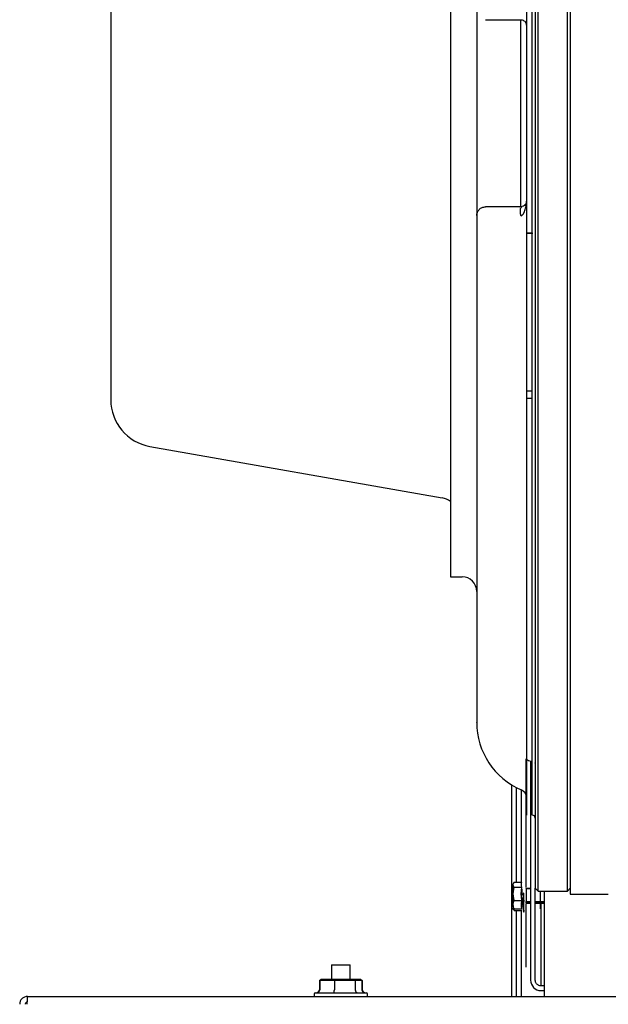
# Paper-space layout 'Sheet2' of a CAD drawing. Units: inches. Extents: x -7.1 to 16.7, y 0.3 to 10.7.
# Drawn here: x 1.9 to 2.2, y 1.2 to 1.6 of the extents above; entities that cross this region are included whole.
import ezdxf

# ---------------------------------------------------------------- set-up
doc = ezdxf.new("R2010")
doc.units = ezdxf.units.IN
doc.header["$MEASUREMENT"] = 0

psp = doc.layouts.new('Sheet2')

# ---------------------------------------------------------------- linework, layer by layer
at = {"color": 7, "linetype": 'Continuous', "lineweight": 25}
for p, q in [((2.1590097923, 1.8893262005), (2.1590097923, 1.2323380115)), ((2.1442460128, 1.8868655706), (2.1442460128, 1.2347986415)), ((2.1454763277, 1.2335683265), (2.1454763277, 1.8880958856)), ((2.1577794773, 1.2335683265), (2.1577794773, 1.8880958856)), ((2.1430156978, 1.5623560619), (2.1430156978, 1.8561076966)), ((2.1085668789, 1.7558370273), (2.1085668789, 1.3658271848)), ((2.138094438, 1.6002021848), (2.1387623232, 1.6001098093)), ((2.138094438, 1.6002021848), (2.138094438, 1.5965112399)), ((2.1196397136, 1.5965112399), (2.1196397136, 1.5251529722)), ((2.138094438, 1.5965112399), (2.138094438, 1.5251529722)), ((2.1430156978, 1.2655565155), (2.1430156978, 1.5623560619)), ((2.138094438, 1.5251529722), (2.138094438, 1.5214620273)), ((2.1377721479, 1.5213945799), (2.1357436088, 1.5214099164)), ((2.1385826295, 1.5214708425), (2.1377648047, 1.5213937165)), ((2.1387623232, 1.5215544028), (2.138094438, 1.5214620273)), ((2.1405550679, 1.4409832427), (2.1430156978, 1.4409832427)), ((1.9820743832, 1.4206725546), (2.1050983843, 1.398980104)), ((2.1085668789, 1.3658271848), (2.1134881388, 1.3658271848)), ((2.1403705206, 1.23527667), (2.1403705206, 1.2892158216)), ((2.1422775088, 1.2883004771), (2.1422775088, 1.2830517193)), ((2.1439555179, 1.2876666594), (2.1442460128, 1.2875519954)), ((2.1430156978, 1.2830517193), (2.1422775088, 1.2830517193)), ((2.1422775088, 1.2830517193), (2.1422775088, 1.1961667517)), ((2.1344650088, 1.1894000194), (2.1344650088, 1.2782298953)), ((2.1364335128, 1.2373680049), (2.1364335128, 1.2771342671)), ((2.1384020167, 1.2373680049), (2.1384020167, 1.2762157554)), ((2.1352736525, 1.2352471857), (2.1348341033, 1.2324395434)), ((2.1352736525, 1.2352471857), (2.1386387045, 1.2352471857)), ((2.1353135672, 1.2373680049), (2.1386619631, 1.2373680049)), ((2.1383935413, 1.2324395434), (2.1386387045, 1.2352471857)), ((2.1403705206, 1.2352523074), (2.1403705206, 1.23527667)), ((2.1422775088, 1.2346428349), (2.1403705206, 1.2346428349)), ((2.1403705206, 1.2346428349), (2.1403705206, 1.2345477637)), ((2.1422775088, 1.2345477637), (2.1403705206, 1.2345477637)), ((2.1403705206, 1.2345477637), (2.1403705206, 1.2333929539)), ((2.1442460128, 1.2347986415), (2.1454763277, 1.2335683265)), ((2.1442460128, 1.1961667517), (2.1442460128, 1.2347986415)), ((2.1444018194, 1.2346428349), (2.1442460128, 1.2346428349)), ((2.1444968905, 1.2345477637), (2.1442460128, 1.2345477637)), ((2.1577794773, 1.2335683265), (2.1590097923, 1.2347986415)), ((2.1348341033, 1.2324395434), (2.1352736525, 1.2296319012)), ((2.1348341033, 1.2309292665), (2.1349523237, 1.231684405)), ((2.1351322087, 1.2290251039), (2.1348341033, 1.2309292665)), ((2.1386386847, 1.2296319012), (2.1383935413, 1.2324395434)), ((2.1386386847, 1.2337369087), (2.1384594746, 1.231684405)), ((2.138560042, 1.2343463319), (2.1386386847, 1.2337369087)), ((2.1386197285, 1.2333067159), (2.1386386847, 1.2331598196)), ((2.1394477844, 1.232666085), (2.1390872123, 1.2325140734)), ((2.1390872123, 1.2325140734), (2.1394049406, 1.2294201352)), ((2.1394477844, 1.232088996), (2.1390872123, 1.2319369844)), ((2.1393021086, 1.2287551395), (2.139087212, 1.2308547366)), ((2.1393021086, 1.2281780507), (2.1390872123, 1.2302776475)), ((2.1394477844, 1.2252867672), (2.1394477844, 1.232666085)), ((2.1403705206, 1.2333929539), (2.1403705206, 1.2307019507)), ((2.1403705206, 1.2307019507), (2.1403705206, 1.2292922201)), ((2.1454763277, 1.2335683265), (2.1577794773, 1.2335683265)), ((2.1479984734, 1.2335683265), (2.1479984734, 1.1941982478)), ((2.1590097923, 1.2323380115), (2.1750038622, 1.2323380115)), ((2.1348341033, 1.2261860561), (2.1348341033, 1.2264494412)), ((2.1348341033, 1.2261860561), (2.1350912268, 1.2257407051)), ((2.1352736525, 1.2296319012), (2.1386386847, 1.2296319012)), ((2.1386387045, 1.2281216243), (2.1384696704, 1.2273566446)), ((2.1386387045, 1.2275445352), (2.1384711952, 1.226786456)), ((2.138560042, 1.229022478), (2.1386387045, 1.2281216243)), ((2.1403705206, 1.2292922201), (2.1422775088, 1.2292922201)), ((2.1403705206, 1.2289863304), (2.1403705206, 1.2292922201)), ((2.1422775088, 1.2289863304), (2.1403705206, 1.2289863304)), ((2.1403705206, 1.2287151311), (2.1422775088, 1.2287151311)), ((2.1422775088, 1.2284092413), (2.1403705206, 1.2284092413)), ((2.1403705206, 1.202181299), (2.1403705206, 1.2281408651)), ((2.1442460128, 1.2292922201), (2.1479984734, 1.2292922201)), ((2.1479984734, 1.2289863304), (2.1442460128, 1.2289863304)), ((2.1442460128, 1.2287151311), (2.1479984734, 1.2287151311)), ((2.1479984734, 1.2284092413), (2.1442460128, 1.2284092413)), ((2.1467066427, 1.1937061218), (2.1467066427, 1.2284092413)), ((2.1353135672, 1.225423716), (2.1352184344, 1.2258268796)), ((2.1386619631, 1.226000805), (2.1353135672, 1.226000805)), ((2.1353135672, 1.225423716), (2.1386619631, 1.225423716)), ((2.1364335128, 1.1894000194), (2.1364335128, 1.225423716)), ((2.1384020167, 1.1894000194), (2.1384020167, 1.225423716)), ((2.1386619631, 1.225423716), (2.138641117, 1.2255706997)), ((2.1392666715, 1.225784371), (2.1394477844, 1.2252867672)), ((2.1392666715, 1.2252072819), (2.1394477844, 1.2247096781)), ((2.1394329422, 1.2254028281), (2.1393213583, 1.2258042754)), ((2.1394329422, 1.2248257391), (2.1393213583, 1.2252271863)), ((2.1394087127, 1.2249729001), (2.1394329422, 1.2248257391)), ((2.1394477844, 1.2247096781), (2.1394477844, 1.2252867672)), ((2.0585237588, 1.2025676129), (2.0585237588, 1.1966012067)), ((2.0585237588, 1.2025676129), (2.0660383214, 1.2025676129)), ((2.0660383214, 1.2025676129), (2.0663362588, 1.2025676129)), ((2.0663362588, 1.1966012067), (2.0663362588, 1.2025676129)), ((2.1403705206, 1.2015570074), (2.1403705206, 1.202181299)), ((2.0534089109, 1.1959762067), (2.0541305987, 1.1966012067)), ((2.0534089109, 1.1959762067), (2.0534089109, 1.1920894879)), ((2.0536197018, 1.1959762067), (2.0534089109, 1.1959762067)), ((2.0536197018, 1.1959762067), (2.0543245264, 1.1966012067)), ((2.0536197018, 1.1959762067), (2.0536197018, 1.1920894879)), ((2.0597038502, 1.1959762067), (2.0536197018, 1.1959762067)), ((2.0541305987, 1.1966012067), (2.0543245264, 1.1966012067)), ((2.0543245264, 1.1966012067), (2.0599219429, 1.1966012067)), ((2.0597038502, 1.1959762067), (2.0599219429, 1.1966012067)), ((2.0597038502, 1.1959762067), (2.0597038502, 1.1920894879)), ((2.0685141573, 1.1959762067), (2.0597038502, 1.1959762067)), ((2.0599219429, 1.1966012067), (2.0680274254, 1.1966012067)), ((2.0680274254, 1.1966012067), (2.0685141573, 1.1959762067)), ((2.0680274254, 1.1966012067), (2.0705354913, 1.1966012067)), ((2.0685141573, 1.1959762067), (2.0685141573, 1.1920894879)), ((2.0712403159, 1.1959762067), (2.0685141573, 1.1959762067)), ((2.0705354913, 1.1966012067), (2.0712403159, 1.1959762067)), ((2.0705354913, 1.1966012067), (2.070729419, 1.1966012067)), ((2.070729419, 1.1966012067), (2.0714511068, 1.1959762067)), ((2.0712403159, 1.1959762067), (2.0712403159, 1.1920894879)), ((2.0714511068, 1.1959762067), (2.0712403159, 1.1959762067)), ((2.0714511068, 1.1959762067), (2.0714511068, 1.1920894879)), ((2.1479984734, 1.1937061218), (2.1467066427, 1.1937061218)), ((2.1479984734, 1.1941982478), (2.1479984734, 1.1892769879)), ((1.9305862588, 1.1892769879), (2.4746087613, 1.1892769879)), ((2.051204129, 1.1902144879), (2.051204129, 1.1892769879)), ((2.051829129, 1.1908394879), (2.0730308887, 1.1908394879)), ((2.0736558887, 1.1892769879), (2.0736558887, 1.1902144879)), ((2.1467066427, 1.1917376178), (2.1479984734, 1.1917376178))]:
    psp.add_line(p, q, dxfattribs=at)
for centre, radius, start, end in [((1.9855353829, 1.4403008588), 0.0199311023622237, 180, 260), ((2.1036456191, 1.3907410627), 0.0083661417322832, 53.9681209276, 80.0000000001), ((2.1134881388, 1.35967561), 0.0061515748031498, 0, 90), ((2.1503975876, 1.3045395846), 0.0307578740157481, 180, 246.867602982), ((2.136864123, 1.2728604675), 0.0036909448819084, 0, 66.8676087567), ((2.1430156978, 1.2643262005), 0.0012303149606299, 0, 90), ((2.1467066427, 1.1961667517), 0.0044291338582678, 180, 270), ((2.051829129, 1.1902144879), 0.0006250000000003, 90, 180), ((2.0730308887, 1.1902144879), 0.0006250000000001, 0, 90)]:
    psp.add_arc(centre, radius, start, end, dxfattribs=at)
for centre, major_axis, ratio, start_param, end_param in [((2.0519655352, 1.1920894879), (-0.001443375672974145, 0), 0.8660254038, 1.570796326794897, 3.141592653589793), ((2.0522100527, 1.1920894879), (0.001409649123431667, 0), 0.8867454881, 4.712388980384702, 6.283185307179586), ((2.0592676649, 1.1920894879), (0, 0.001249999999999973), 0.3489483015, 3.141592653589793, 4.712388980384695), ((2.069487621, 1.1920894879), (0, 0.001249999999999973), 0.7787709972, 1.570796326794897, 3.141592653589793), ((2.072649965, 1.1920894879), (0.001409649123431667, 0), 0.8867454881, 3.141592653589793, 4.712388980384702), ((2.0728944825, 1.1920894879), (0.001443375672974145, 0), 0.8660254038, 3.141592653589793, 4.712388980384702)]:
    psp.add_ellipse(centre, major_axis=major_axis, ratio=ratio, start_param=start_param, end_param=end_param, dxfattribs=at)
for points, knots in [([(2.140555067891587, 1.856107677009226), (2.140555067891587, 1.856005343732152), (2.140555067891588, 1.855798924618048), (2.140555067891588, 1.854109338702696), (2.140555067891591, 1.851340428306254), (2.140555067891591, 1.847335210901842), (2.140555067891595, 1.842073000536752), (2.140555067891596, 1.835526853019247), (2.140555067891601, 1.827683140979545), (2.140555067891605, 1.81853859435989), (2.140555067891609, 1.808129427665766), (2.140555067891616, 1.796493147104772), (2.140555067891621, 1.783681443641765), (2.140555067891627, 1.769789112742404), (2.140555067891634, 1.754904590737757), (2.140555067891642, 1.739127239855162), (2.140555067891649, 1.723960205624803), (2.140555067891655, 1.709687680343004), (2.140555067891661, 1.696577590781141), (2.140555067891667, 1.683191068893977), (2.140555067891674, 1.668177670784086), (2.140555067891681, 1.65146713687244), (2.14055506789169, 1.633104587748722), (2.140555067891698, 1.614775238461125), (2.140555067891707, 1.596588245914331), (2.140555067891716, 1.57864345647521), (2.140555067891721, 1.566735627496297), (2.140555067891723, 1.560832106037662)], [0, 0, 0, 0, 0.0381827969592583, 0.0770195125931044, 0.1164906170827443, 0.1571333820983557, 0.1983035256233417, 0.2399794482911701, 0.2825181785958763, 0.3254056434006157, 0.3686174875415369, 0.4122878936157493, 0.4560887103379092, 0.4999939768011742, 0.5438979735816765, 0.5876987970792709, 0.6313704660727343, 0.6637840194995375, 0.6961989785068975, 0.7281083687971803, 0.7600191428115944, 0.8016938603220565, 0.8428639891109851, 0.8835079739756031, 0.9229778493186759, 0.9618148765704793, 1, 1, 1, 1]), ([(1.965604280490092, 1.681363353304585), (1.965604280490092, 1.681269160082837), (1.965604280490093, 1.681077602939411), (1.965604280490092, 1.679494342602033), (1.965604280490095, 1.676869176869337), (1.965604280490095, 1.673053604569423), (1.965604280490099, 1.668051456245407), (1.965604280490101, 1.661868688635885), (1.965604280490104, 1.654559214375178), (1.965604280490109, 1.646212749518457), (1.965604280490112, 1.636954816377805), (1.965604280490117, 1.626939683141631), (1.965604280490122, 1.616342177865057), (1.965604280490127, 1.605347879300699), (1.965604280490133, 1.594143161486802), (1.965604280490137, 1.582906045240907), (1.965604280490143, 1.571798629225496), (1.965604280490147, 1.560832106037582), (1.965604280490153, 1.549865582849669), (1.965604280490157, 1.538758166834258), (1.965604280490163, 1.527521050588363), (1.965604280490168, 1.516316332774466), (1.965604280490173, 1.505322034210107), (1.965604280490178, 1.494724528933534), (1.965604280490181, 1.484709395697359), (1.965604280490187, 1.475451462556707), (1.96560428049019, 1.467104997699987), (1.965604280490193, 1.459795523439279), (1.965604280490197, 1.453612755829757), (1.965604280490197, 1.448610607505741), (1.965604280490201, 1.444795035205827), (1.965604280490201, 1.442169869473131), (1.965604280490202, 1.440586609135754), (1.965604280490202, 1.440395051992327), (1.965604280490202, 1.440300858770579)], [0, 0, 0, 0, 0.0286420993892774, 0.0582483393065508, 0.0887341215832348, 0.1199937397764507, 0.1519012621143376, 0.1843125929558169, 0.217068717161577, 0.25, 0.2829312828384231, 0.315687407044183, 0.3480987378856623, 0.3800062602235493, 0.4112658784167651, 0.4417516606934491, 0.4713579006107225, 0.4999999999999998, 0.5286420993892772, 0.5582483393065506, 0.5887341215832346, 0.6199937397764504, 0.6519012621143375, 0.6843125929558167, 0.7170687171615767, 0.7499999999999999, 0.782931282838423, 0.8156874070441831, 0.8480987378856624, 0.8800062602235492, 0.9112658784167653, 0.9417516606934493, 0.9713579006107226, 1, 1, 1, 1]), ([(2.119639713560995, 1.6038931296597), (2.119639713560995, 1.603794522449781), (2.119639713560995, 1.603642833250662), (2.119639713560995, 1.602722329331245), (2.119639713560995, 1.601769609587313), (2.119639713560997, 1.600586981197375), (2.119639713560997, 1.598868358538945), (2.119639713560998, 1.597439854468256), (2.119639713560998, 1.59651123989592)], [0, 0, 0, 0, 0.2394568443945919, 0.3683606602381694, 0.5000000000000018, 0.6316393397618312, 0.7605431556054104, 1, 1, 1, 1]), ([(2.123330658442886, 1.600202184777812), (2.123379133065815, 1.600202184777812), (2.123472988138072, 1.600202184777812), (2.124192339022761, 1.600202184777812), (2.125203012091078, 1.600202184777813), (2.126439755729192, 1.600202184777813), (2.127812984533814, 1.600202184777814), (2.129250780338669, 1.600202184777815), (2.130715658809772, 1.600202184777815), (2.132208098250498, 1.600202184777816), (2.134556640984984, 1.600202184777817), (2.136628294653153, 1.600202184777818), (2.138094437968625, 1.600202184777818)], [0, 0, 0, 0, 0.1251161818448827, 0.242246098639131, 0.3512219574863784, 0.4469352707659473, 0.5369398818539539, 0.6210923998481883, 0.691111730056499, 0.7608608813656409, 0.8307573193141546, 1, 1, 1, 1]), ([(2.138762323216467, 1.600109809257493), (2.139023041908096, 1.600001692005765), (2.139610475150735, 1.599758089725579), (2.140347221415343, 1.598957230745761), (2.140467395140669, 1.598254345120992), (2.140555067891706, 1.59774155485656)], [0, 0, 0, 0, 0.1775094449808807, 0.3999519490248348, 1, 1, 1, 1]), ([(2.140555067891723, 1.560832106037662), (2.140555067891726, 1.554928678510753), (2.140555067891731, 1.543021040427408), (2.14055506789174, 1.525076247392321), (2.140555067891748, 1.506889338074985), (2.140555067891756, 1.488560022286345), (2.140555067891765, 1.470197318064662), (2.140555067891773, 1.451939494712171), (2.140555067891781, 1.43390977630275), (2.140555067891789, 1.416235412362001), (2.140555067891797, 1.399069726097799), (2.140555067891804, 1.382537453116713), (2.140555067891811, 1.366759857869982), (2.140555067891818, 1.351875390495431), (2.140555067891824, 1.33798303153806), (2.140555067891831, 1.325171325525144), (2.140555067891835, 1.314496238553254), (2.140555067891839, 1.305674650529461), (2.140555067891842, 1.298468024107254), (2.140555067891845, 1.291965524781719), (2.14055506789185, 1.285582708920382), (2.140555067891842, 1.279592026180703), (2.140555067891882, 1.274326319217488), (2.140555067891749, 1.270333927843128), (2.140555067892238, 1.267518758170522), (2.140555067890462, 1.26599709437365), (2.140555067894812, 1.26537956409203), (2.140555067891856, 1.26555652853934), (2.140555067891857, 1.265556535066098)], [0, 0, 0, 0, 0.0381844105758675, 0.0770207035642873, 0.1164916969147994, 0.1571343474856926, 0.198304375107918, 0.2399801804207054, 0.2825187909508681, 0.3254061349867669, 0.3686178574700685, 0.4122881405862629, 0.4560888339878889, 0.4999939768182025, 0.543897849984799, 0.587698550156614, 0.6313700961782469, 0.6637835583480471, 0.6961984260773408, 0.7281077265216309, 0.760018410686156, 0.8016930108547845, 0.8428630237189705, 0.8835068941475995, 0.9229766583532721, 0.9618132629555666, 0.9999985916064299, 1, 1, 1, 1]), ([(2.11963971356103, 1.525152972179385), (2.119639713561031, 1.52422435760705), (2.119639713561031, 1.52279585353636), (2.119639713561033, 1.52107723087793), (2.119639713561033, 1.519894602487992), (2.119639713561033, 1.51894188274406), (2.119639713561035, 1.518021378824643), (2.119639713561033, 1.517869689625524), (2.119639713561034, 1.517771082415605)], [0, 0, 0, 0, 0.2394568443945895, 0.3683606602381689, 0.4999999999999984, 0.6316393397618307, 0.7605431556054081, 1, 1, 1, 1]), ([(2.138094437985786, 1.521462027297503), (2.137592634638046, 1.521462027297503), (2.136589652152546, 1.521462027297503), (2.135153268182439, 1.521462027297502), (2.133667983729976, 1.521462027297501), (2.132162269602487, 1.521462027297501), (2.130665986061242, 1.5214620272975), (2.129199313997691, 1.521462027297499), (2.127765411727358, 1.521462027297499), (2.126400665454419, 1.521462027297498), (2.125176000666463, 1.521462027297497), (2.124178479812135, 1.521462027297497), (2.123470497337987, 1.521462027297497), (2.123378263253823, 1.521462027297497), (2.123330658443107, 1.521462027297497)], [0, 0, 0, 0, 0.0569976554681792, 0.1139244096448353, 0.1710096547098053, 0.2413027448875975, 0.3114644441136031, 0.381919846241767, 0.4661258859403808, 0.5560300144834108, 0.6514992899429479, 0.7597997603360717, 0.8760253647354921, 1, 1, 1, 1]), ([(2.13831417991727, 1.517485030294815), (2.138202513749046, 1.517936221231951), (2.138030080541333, 1.518632943451566), (2.137967840326704, 1.519526179289808), (2.13798883851881, 1.52017002622618), (2.138092467550378, 1.52071557685858), (2.138273711730079, 1.521212263212416), (2.138489648108253, 1.521346767785153), (2.138611234532586, 1.521422502731686)], [0, 0, 0, 0, 0.2539441503931409, 0.3921367154298824, 0.5342975872157492, 0.6774174717069966, 0.8183647586431638, 1, 1, 1, 1]), ([(2.138314137062724, 1.51748501500661), (2.138532433985041, 1.517663499062604), (2.139033869858886, 1.518073483352054), (2.13971541803687, 1.519226017319274), (2.140250524387971, 1.520796565688937), (2.140455098572792, 1.522131853380424), (2.140515893882526, 1.522868133785012), (2.140544684879576, 1.523275736933281), (2.140550539089799, 1.523640487810644), (2.14055506789174, 1.523922658149178)], [0, 0, 0, 0, 0.1135365380544118, 0.2607975072139749, 0.5590211192311488, 0.8235305492088721, 0.8423843549793607, 0.8780689432870812, 1, 1, 1, 1]), ([(2.14055506789174, 1.523922658149178), (2.140499649056701, 1.523544867467692), (2.140406832964606, 1.522912139358893), (2.139874364285585, 1.522077792121214), (2.139113976372724, 1.521719910641445), (2.138762323239874, 1.52155440282442)], [0, 0, 0, 0, 0.4433838301679484, 0.7425842565268377, 1, 1, 1, 1]), ([(2.119639713561034, 1.517771082415605), (2.119639713561037, 1.511758983489119), (2.119639713561043, 1.499677816020592), (2.11963971356105, 1.481851940692646), (2.119639713561059, 1.46424693774268), (2.119639713561066, 1.447023714986183), (2.119639713561075, 1.430316909806303), (2.11963971356108, 1.414294938590094), (2.119639713561089, 1.399080441737055), (2.119639713561094, 1.384786611779178), (2.1196397135611, 1.371539280495181), (2.119639713561106, 1.359413241771617), (2.119639713561111, 1.34846745811253), (2.119639713561115, 1.338686568703459), (2.119639713561118, 1.330048067370819), (2.119639713561123, 1.32255848463679), (2.119639713561124, 1.316254000598006), (2.119639713561128, 1.311228251125909), (2.119639713561128, 1.307502717608675), (2.11963971356113, 1.305302885132142), (2.119639713561128, 1.304372536616248), (2.11963971356113, 1.304595462148496), (2.11963971356113, 1.304622120734257)], [0, 0, 0, 0, 0.0511007463691595, 0.1026857146233421, 0.154722272318611, 0.2073995563154173, 0.2602593743451271, 0.3132653676208331, 0.3662697702058135, 0.4191295980895937, 0.4718084629431457, 0.5238434591003949, 0.5754288008593541, 0.6265307362028392, 0.6776310691543755, 0.7292164518905248, 0.7812530095857505, 0.8339302935864937, 0.8867901116187678, 0.9397961048890678, 0.9928005074843562, 0.9999999999999999, 0.9999999999999999, 0.9999999999999999, 0.9999999999999999]), ([(2.143015697813006, 1.510389192651836), (2.142764865279652, 1.510389192651836), (2.141802396396039, 1.510389192651836), (2.140955028292195, 1.510389192651836), (2.140594110389949, 1.510389192651835), (2.140555067891743, 1.510389192651835)], [0, 0, 0, 0, 0.2391641479758215, 0.9176961513891506, 0.9999999999999999, 0.9999999999999999, 0.9999999999999999, 0.9999999999999999]), ([(2.143292816871708, 1.510222514856283), (2.142644448423892, 1.510221950629364), (2.141618412758135, 1.510221057746706), (2.140841161553063, 1.51022015895779), (2.140555067891743, 1.510219828128053)], [0, 0, 0, 0, 0.6319160916662335, 1, 1, 1, 1]), ([(2.14062027986749, 1.444085254436949), (2.140845462725607, 1.444085254436949), (2.141201759100767, 1.444085254436949), (2.142527747346561, 1.444085254436949), (2.143015697813036, 1.44408525443695)], [0, 0, 0, 0, 0.6320099608556152, 0.9999999999999999, 0.9999999999999999, 0.9999999999999999, 0.9999999999999999]), ([(2.140555067891845, 1.289116601168965), (2.140695102755074, 1.289022007620885), (2.141431626659707, 1.288524485733989), (2.142306866674882, 1.288255482655409), (2.143015697813107, 1.288037624976292)], [0, 0, 0, 0, 0.1901294205768217, 1, 1, 1, 1]), ([(2.135132208663534, 1.234343706005323), (2.134968013209565, 1.234745616919665), (2.134740674571737, 1.23530208713602), (2.134919233545807, 1.235856883257891), (2.134968828204405, 1.236010977581065)], [0, 0, 0, 0, 0.7222505401541449, 1, 1, 1, 1]), ([(2.134834103324953, 1.232439543443417), (2.134834103324953, 1.233041266265606), (2.134834103324953, 1.233966907028233), (2.134834103324951, 1.235004431437102), (2.134834103324952, 1.235687657380144), (2.134834103324952, 1.236188295996926), (2.134834103324951, 1.236557080689963), (2.134834103324951, 1.236533638389315), (2.134834103324951, 1.236521377461947)], [0, 0, 0, 0, 0.2655048484749451, 0.4084307614085638, 0.5543897672789062, 0.7003487731492564, 0.843274686082877, 1, 1, 1, 1]), ([(2.135313567210396, 1.237368004903823), (2.135085333400573, 1.2370139560812), (2.13463029817262, 1.236308080440631), (2.135059651590522, 1.235600074344243), (2.135273652525124, 1.235247185651587)], [0, 0, 0, 0, 0.5015739349464609, 1, 1, 1, 1]), ([(2.138638704501527, 1.235247185651589), (2.138519674723942, 1.235600652641818), (2.138281489646249, 1.236307959369913), (2.13853509405505, 1.237014532272216), (2.138661963083674, 1.237368004903824)], [0, 0, 0, 0, 0.499736502127346, 0.9999999999999999, 0.9999999999999999, 0.9999999999999999, 0.9999999999999999]), ([(2.140370520647782, 1.234793483744138), (2.140370520647782, 1.23487566842925), (2.140370520647782, 1.234995374561452), (2.140370520647782, 1.235027058713119), (2.140370520647782, 1.235036989993986)], [0, 0, 0, 0, 0.6865536760755983, 1, 1, 1, 1]), ([(2.134834103324956, 1.226847432456876), (2.134834103324957, 1.226826497830074), (2.134834103324957, 1.226754466782065), (2.134834103324955, 1.227256923341048), (2.134834103324955, 1.228003709742956), (2.134834103324955, 1.228759854960558), (2.134834103324955, 1.229634383319315), (2.134834103324954, 1.230861343832256), (2.134834103324953, 1.231817793171612), (2.134834103324953, 1.232439543443417)], [0, 0, 0, 0, 0.0893423057011558, 0.3074055235031037, 0.4247927752256965, 0.5446711528520041, 0.6645495304780977, 0.7819367822000278, 1, 1, 1, 1]), ([(2.14633754820683, 1.23339295390932), (2.14633754820683, 1.233236986564644), (2.14633754820683, 1.232541957918461), (2.146337548206833, 1.231101047899407), (2.14633754820683, 1.229537178435908), (2.146337548206833, 1.228390355604648), (2.146337548206833, 1.227602165433444), (2.146337548206833, 1.226966957881223), (2.146337548206832, 1.226353307310404), (2.146337548206833, 1.226252177364837), (2.146337548206833, 1.226186436746326)], [0, 0, 0, 0, 0.0529382596888704, 0.2359058368234445, 0.4188734139580319, 0.5173680672552917, 0.6179529184117254, 0.7185377695681486, 0.8170324228654204, 1, 1, 1, 1]), ([(2.135273652525127, 1.229631901235248), (2.135059651590523, 1.229027713586177), (2.134630298172624, 1.227815522468128), (2.13508533340058, 1.226606978945212), (2.135313567210401, 1.226000805014877)], [0, 0, 0, 0, 0.4984260650603263, 1, 1, 1, 1]), ([(2.138661963083679, 1.226000805014879), (2.138535098390487, 1.226605973386183), (2.138281494860772, 1.22781570976888), (2.138519660788535, 1.22902670440791), (2.138638684654716, 1.22963190123525)], [0, 0, 0, 0, 0.5002481366686043, 1, 1, 1, 1]), ([(2.139404940582443, 1.229420135209834), (2.139249186891589, 1.228763031804682), (2.138937757121187, 1.227449152425814), (2.139267907946027, 1.226084822868817), (2.139432942220059, 1.225402828092372)], [0, 0, 0, 0, 0.5001246048311752, 1, 1, 1, 1]), ([(2.140370520647786, 1.228356182522652), (2.140370520647786, 1.228358614236078), (2.140370520647788, 1.228404197916029), (2.140370520647785, 1.228651820034973), (2.140370520647785, 1.22892358211194), (2.140370520647786, 1.229039993231194)], [0, 0, 0, 0, 0.0312081036553988, 0.5850114547388673, 1, 1, 1, 1]), ([(2.146706642695038, 1.193706121785696), (2.146397209835331, 1.193739169949589), (2.145919528277048, 1.193790187473847), (2.145346080809033, 1.194096520412769), (2.144954612711323, 1.194414412217288), (2.144636532225304, 1.194805996062314), (2.144330108577657, 1.195379419014278), (2.144279063485002, 1.195857320031857), (2.144246012773777, 1.196166751706955)], [0, 0, 0, 0, 0.2394429463095276, 0.3696358551603844, 0.4999999229268304, 0.6301929087985769, 0.7605570536904531, 0.9999999999999999, 0.9999999999999999, 0.9999999999999999, 0.9999999999999999])]:
    psp.add_open_spline(points, degree=3, knots=knots, dxfattribs=at)
for points in [[(2.119639713561034, 1.517771082415605), (2.119695194267683, 1.518254732921795), (2.119806155680982, 1.519222033934175), (2.12065968378065, 1.520442057078013), (2.121879706924528, 1.521295585177619), (2.122847007936914, 1.521406546590871), (2.123330658443107, 1.521462027297497)], [(1.930586258836591, 1.189276987928405), (1.930153427101267, 1.189227336764541), (1.929287763630623, 1.189128034436815), (1.928195932385275, 1.188364189379721), (1.92743208732818, 1.187272358134372), (1.927332785000454, 1.186406694663727), (1.927283133836591, 1.185973862928405)], [(1.930487472888247, 1.185973862928405), (1.930495705050609, 1.186406694663727), (1.930512169375334, 1.187272358134372), (1.930536865862419, 1.188364189379721), (1.930561562349505, 1.189128034436815), (1.930578026674229, 1.189227336764542), (1.930586258836591, 1.189276987928405)], [(1.930586258836591, 1.186942612928405), (1.930459316700403, 1.186928051092267), (1.930205432428028, 1.186898927419991), (1.929885217020217, 1.186674904744779), (1.929661194345004, 1.186354689336967), (1.929632070672729, 1.186100805064592), (1.929617508836591, 1.185973862928405)]]:
    psp.add_open_spline(points, degree=3, dxfattribs=at)

doc.saveas('drawing.dxf')
